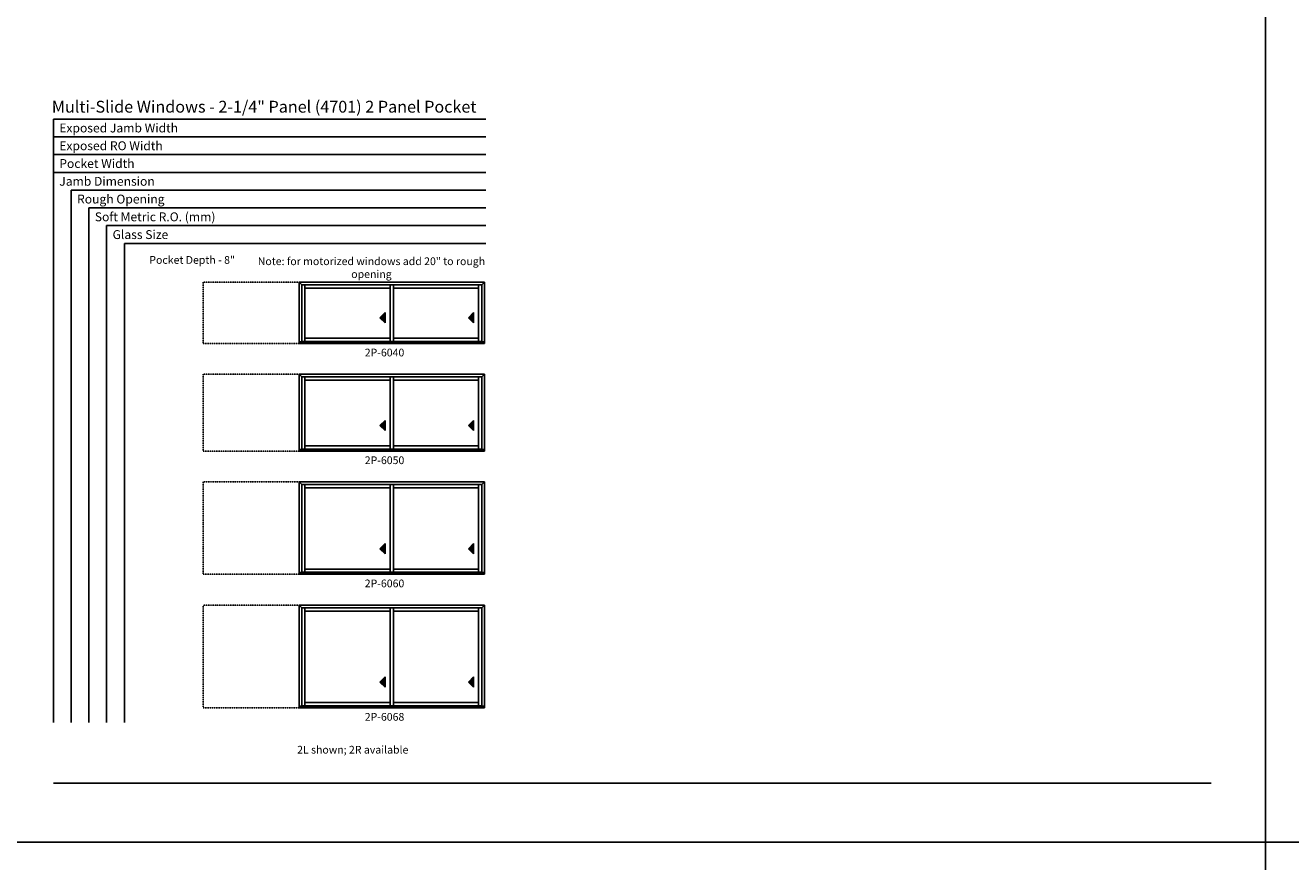
# Model space of a CAD drawing. Extents: x 0 to 5904, y -13902 to -3630.
# Drawn here: x 1004 to 1987, y -6213 to -5564 of the extents above; entities that cross this region are included whole.
import ezdxf
from ezdxf.enums import TextEntityAlignment as Align

# ---------------------------------------------------------------- set-up
doc = ezdxf.new("R2010")
doc.units = 0
doc.header["$LTSCALE"] = 0.5
doc.header["$MEASUREMENT"] = 0
doc.linetypes.add('HIDDEN', pattern=[0.375, 0.25, -0.125])
doc.layers.get('0').update_dxf_attribs({"linetype": 'CONTINUOUS'})
doc.styles.add('ARIAL', font='arial.ttf', dxfattribs={"height": 4})

msp = doc.modelspace()

# ---------------------------------------------------------------- hatches: boundary and pattern name
for points in [[(1279.93, -5790.79), (1283.93, -5794.79), (1283.93, -5786.79)], [(1348.65, -5790.79), (1352.65, -5794.79), (1352.65, -5786.79)], [(1279.93, -5874.45), (1283.93, -5878.45), (1283.93, -5870.45)], [(1348.65, -5874.45), (1352.65, -5878.45), (1352.65, -5870.45)], [(1279.93, -5970.11), (1283.93, -5974.11), (1283.93, -5966.11)], [(1348.65, -5970.11), (1352.65, -5974.11), (1352.65, -5966.11)], [(1279.93, -6073.76), (1283.93, -6077.76), (1283.93, -6069.76)], [(1348.65, -6073.76), (1352.65, -6077.76), (1352.65, -6069.76)]]:
    msp.add_hatch(color=256).paths.add_polyline_path(points)

# ---------------------------------------------------------------- linework, layer by layer
for p, q in [((1026.21, -5636.41), (1026.21, -6105.07)), ((1362.09, -5636.41), (1026.21, -5636.41)), ((1362.09, -5650.21), (1026.21, -5650.21)), ((1362.09, -5664.01), (1026.21, -5664.01)), ((1362.09, -5677.81), (1026.21, -5677.81)), ((1362.09, -5691.61), (1040.01, -5691.61)), ((1040.01, -5691.61), (1040.01, -6105.07)), ((1362.09, -5705.41), (1053.81, -5705.41)), ((1053.81, -5705.41), (1053.81, -6105.07)), ((1362.09, -5719.21), (1067.61, -5719.21)), ((1067.61, -5719.21), (1067.61, -6105.07)), ((1362.09, -5733.01), (1081.41, -5733.01)), ((1081.41, -5733.01), (1081.41, -6105.07)), ((1217.15, -5763.01), (1217.15, -5810.66)), ((1217.16, -5763.01), (1361.15, -5763.01)), ((1219.21, -5765.06), (1217.16, -5763.01)), ((1219.2, -5765.06), (1219.2, -5809.41)), ((1359.1, -5765.06), (1219.21, -5765.06)), ((1221.69, -5809.1), (1221.69, -5765.06)), ((1287.91, -5767.67), (1221.69, -5767.67)), ((1287.91, -5809.1), (1287.91, -5765.06)), ((1290.41, -5809.1), (1290.41, -5765.06)), ((1356.62, -5767.67), (1290.41, -5767.67)), ((1356.62, -5765.06), (1356.62, -5809.1)), ((1359.1, -5765.06), (1361.15, -5763.01)), ((1359.1, -5765.06), (1359.1, -5809.41)), ((1361.15, -5763.01), (1361.15, -5810.66)), ((1283.93, -5786.79), (1279.93, -5790.79)), ((1283.93, -5794.79), (1283.93, -5786.79)), ((1352.65, -5786.79), (1348.65, -5790.79)), ((1352.65, -5794.79), (1352.65, -5786.79)), ((1279.93, -5790.79), (1283.93, -5794.79)), ((1348.65, -5790.79), (1352.65, -5794.79)), ((1217.16, -5809.41), (1361.15, -5809.41)), ((1359.1, -5809.1), (1219.21, -5809.1)), ((1287.91, -5806.6), (1221.69, -5806.6)), ((1356.62, -5806.6), (1290.41, -5806.6)), ((1217.16, -5810.66), (1361.15, -5810.66)), ((1217.15, -5834.66), (1217.15, -5894.32)), ((1217.16, -5834.66), (1361.15, -5834.66)), ((1219.21, -5836.71), (1217.16, -5834.66)), ((1219.2, -5836.71), (1219.2, -5893.07)), ((1359.1, -5836.71), (1219.21, -5836.71)), ((1221.69, -5892.76), (1221.69, -5836.71)), ((1287.91, -5892.76), (1287.91, -5836.71)), ((1290.41, -5892.76), (1290.41, -5836.71)), ((1356.62, -5836.71), (1356.62, -5892.76)), ((1359.1, -5836.71), (1361.15, -5834.66)), ((1359.1, -5836.71), (1359.1, -5893.07)), ((1361.15, -5834.66), (1361.15, -5894.32)), ((1287.91, -5839.32), (1221.69, -5839.32)), ((1356.62, -5839.32), (1290.41, -5839.32)), ((1283.93, -5870.45), (1279.93, -5874.45)), ((1279.93, -5874.45), (1283.93, -5878.45)), ((1283.93, -5878.45), (1283.93, -5870.45)), ((1352.65, -5870.45), (1348.65, -5874.45)), ((1348.65, -5874.45), (1352.65, -5878.45)), ((1352.65, -5878.45), (1352.65, -5870.45)), ((1217.16, -5893.07), (1361.15, -5893.07)), ((1217.16, -5894.32), (1361.15, -5894.32)), ((1359.1, -5892.76), (1219.21, -5892.76)), ((1287.91, -5890.26), (1221.69, -5890.26)), ((1356.62, -5890.26), (1290.41, -5890.26)), ((1217.15, -5918.32), (1217.15, -5989.98)), ((1217.16, -5918.32), (1361.15, -5918.32)), ((1219.21, -5920.37), (1217.16, -5918.32)), ((1219.2, -5920.37), (1219.2, -5988.73)), ((1359.1, -5920.37), (1219.21, -5920.37)), ((1221.69, -5988.41), (1221.69, -5920.37)), ((1287.91, -5922.98), (1221.69, -5922.98)), ((1287.91, -5988.41), (1287.91, -5920.37)), ((1290.41, -5988.41), (1290.41, -5920.37)), ((1356.62, -5922.98), (1290.41, -5922.98)), ((1356.62, -5920.37), (1356.62, -5988.41)), ((1359.1, -5920.37), (1361.15, -5918.32)), ((1359.1, -5920.37), (1359.1, -5988.73)), ((1361.15, -5918.32), (1361.15, -5989.98)), ((1283.93, -5966.11), (1279.93, -5970.11)), ((1283.93, -5974.11), (1283.93, -5966.11)), ((1352.65, -5966.11), (1348.65, -5970.11)), ((1352.65, -5974.11), (1352.65, -5966.11)), ((1279.93, -5970.11), (1283.93, -5974.11)), ((1348.65, -5970.11), (1352.65, -5974.11)), ((1287.91, -5985.92), (1221.69, -5985.92)), ((1356.62, -5985.92), (1290.41, -5985.92)), ((1217.16, -5988.73), (1361.15, -5988.73)), ((1217.16, -5989.98), (1361.15, -5989.98)), ((1359.1, -5988.41), (1219.21, -5988.41)), ((1217.15, -6013.98), (1217.15, -6093.63)), ((1217.16, -6013.98), (1361.15, -6013.98)), ((1219.21, -6016.03), (1217.16, -6013.98)), ((1219.2, -6016.03), (1219.2, -6092.38)), ((1359.1, -6016.03), (1219.21, -6016.03)), ((1221.69, -6092.07), (1221.69, -6016.03)), ((1287.91, -6092.07), (1287.91, -6016.03)), ((1290.41, -6092.07), (1290.41, -6016.03)), ((1356.62, -6016.03), (1356.62, -6092.07)), ((1359.1, -6016.03), (1361.15, -6013.98)), ((1359.1, -6016.03), (1359.1, -6092.38)), ((1361.15, -6013.98), (1361.15, -6093.63)), ((1287.91, -6018.64), (1221.69, -6018.64)), ((1356.62, -6018.64), (1290.41, -6018.64)), ((1283.93, -6069.76), (1279.93, -6073.76)), ((1279.93, -6073.76), (1283.93, -6077.76)), ((1283.93, -6077.76), (1283.93, -6069.76)), ((1352.65, -6069.76), (1348.65, -6073.76)), ((1348.65, -6073.76), (1352.65, -6077.76)), ((1352.65, -6077.76), (1352.65, -6069.76)), ((1217.16, -6092.38), (1361.15, -6092.38)), ((1217.16, -6093.63), (1361.15, -6093.63)), ((1359.1, -6092.07), (1219.21, -6092.07)), ((1287.91, -6089.57), (1221.69, -6089.57)), ((1356.62, -6089.57), (1290.41, -6089.57))]:
    msp.add_line(p, q)
at = {"linetype": 'HIDDEN'}
for p, q in [((1217.15, -5763.01), (1142.48, -5763.01)), ((1142.48, -5763.01), (1142.48, -5810.66)), ((1142.48, -5810.66), (1217.15, -5810.66)), ((1217.15, -5834.66), (1142.48, -5834.66)), ((1142.48, -5834.66), (1142.48, -5894.32)), ((1142.48, -5894.32), (1217.15, -5894.32)), ((1217.15, -5918.32), (1142.48, -5918.32)), ((1142.48, -5918.32), (1142.48, -5989.98)), ((1142.48, -5989.98), (1217.15, -5989.98)), ((1217.15, -6013.98), (1142.48, -6013.98)), ((1142.48, -6013.98), (1142.48, -6093.63)), ((1142.48, -6093.63), (1217.15, -6093.63))]:
    msp.add_line(p, q, dxfattribs=at)
for points in [[(984, -6198), (1968, -6198), (1968, -4914), (984, -4914)], [(1968, -6198), (2952, -6198), (2952, -4914), (1968, -4914)], [(984, -7482), (1968, -7482), (1968, -6198), (984, -6198)]]:
    msp.add_lwpolyline(points, close=True)
at = {"const_width": 1.35}
msp.add_lwpolyline([(1026.21, -6152.32), (1925.79, -6152.32)], dxfattribs=at)

# ---------------------------------------------------------------- texts
at = {"style": 'ARIAL'}
for s, height, p in [('Multi-Slide Windows - 2-1/4" Panel (4701) 2 Panel Pocket', 9.2, (1025.06, -5631.44)), ('Exposed Jamb Width', 6.9, (1030.83, -5646.81)), ('Exposed RO Width', 6.9, (1030.83, -5660.61)), ('Pocket Width', 6.9, (1030.83, -5674.41)), ('Jamb Dimension', 6.9, (1030.83, -5688.21)), ('Rough Opening', 6.9, (1044.63, -5702.01)), ('Soft Metric R.O. (mm)', 6.9, (1058.43, -5715.81)), ('Glass Size', 6.9, (1072.23, -5729.61))]:
    msp.add_text(s, height=height, dxfattribs=at).set_placement(p)
for s, p in [('2P-6040', (1283.5, -5820.78)), ('2P-6050', (1283.5, -5904.43)), ('2P-6060', (1283.5, -6000.09)), ('2P-6068', (1283.5, -6103.75))]:
    msp.add_text(s, height=6, dxfattribs=at).set_placement(p, align=Align.CENTER)
at = {"char_height": 6, "attachment_point": 2, "style": 'ARIAL'}
for s, insert, width in [('Pocket Depth - 8"', (1134.05, -5742.85), 194.6445), ('Note: for motorized windows add 20" to rough opening', (1273.34, -5743.86), 203.2687), ('2L shown; 2R available', (1258.82, -6123.25), 149.1396)]:
    msp.add_mtext(s, dxfattribs=dict(at, insert=insert, width=width))

doc.saveas('drawing.dxf')
